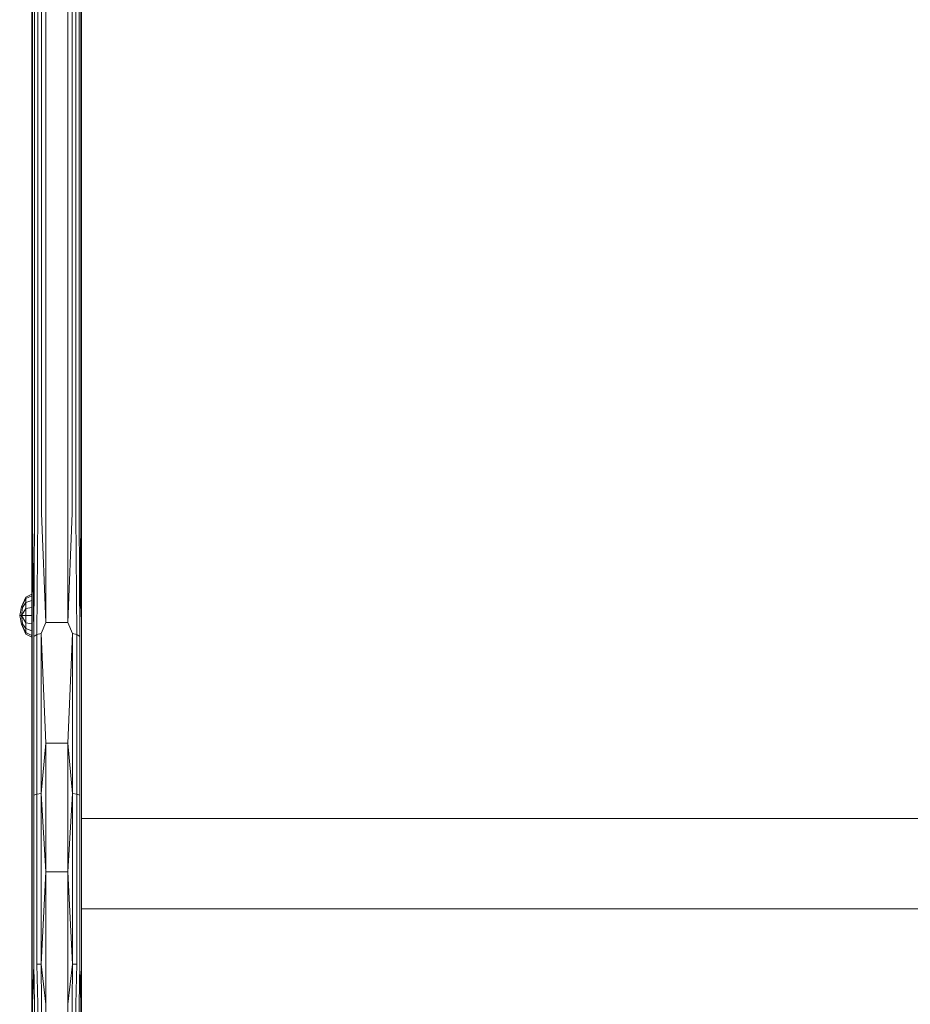
# Model space of a CAD drawing. Units: millimetres. Extents: x 63 to 578302, y -1972 to 596964.
# Drawn here: x 7462 to 7784, y 8610 to 8966 of the extents above; entities that cross this region are included whole.
import ezdxf

# ---------------------------------------------------------------- set-up
doc = ezdxf.new("R2010")
doc.units = ezdxf.units.MM
doc.layers.add('Контур', color=7, linetype='Continuous', lineweight=15)

msp = doc.modelspace()

# ---------------------------------------------------------------- linework, layer by layer
at = {"layer": 'Контур'}
for p, q in [((7469.423, 8787.384), (7469.423, 9049.508)), ((7470.968, 8787.537), (7470.968, 9049.659)), ((7478.968, 9049.659), (7478.968, 8787.537)), ((7480.513, 9049.508), (7480.513, 8787.384)), ((7465.968, 8784.408), (7465.968, 9046.58)), ((7466.212, 8785.375), (7466.213, 9047.532)), ((7466.923, 8786.247), (7466.923, 9048.39)), ((7468.029, 8786.94), (7468.029, 9049.071)), ((7481.907, 9049.071), (7481.907, 8786.94)), ((7483.013, 9048.39), (7483.013, 8786.247)), ((7483.723, 9047.532), (7483.723, 8785.375)), ((7483.968, 9046.58), (7483.968, 8784.408)), ((7466.212, 8785.375), (7466.044, 8742.008)), ((7466.212, 8785.375), (7466.637, 8742.792)), ((7466.923, 8786.247), (7466.637, 8742.792)), ((7468.029, 8786.94), (7467.754, 8743.43)), ((7470.968, 8747.866), (7469.423, 8787.384)), ((7470.968, 8747.866), (7470.968, 8787.537)), ((7478.968, 8787.537), (7478.968, 8747.866)), ((7480.513, 8787.384), (7478.968, 8747.866)), ((7481.907, 8786.94), (7482.182, 8743.43)), ((7483.013, 8786.247), (7483.298, 8742.792)), ((7483.723, 8785.375), (7483.298, 8742.792)), ((7483.723, 8785.375), (7483.892, 8742.008)), ((7465.968, 8745.438), (7465.968, 8784.408)), ((7465.968, 8784.408), (7465.968, 8683.064)), ((7465.968, 8702.447), (7465.968, 8784.408)), ((7483.968, 8784.408), (7483.968, 8745.438)), ((7483.968, 8784.408), (7483.968, 8677.111)), ((7463.7, 8756.971), (7462.137, 8753.458)), ((7465.968, 8758.103), (7463.7, 8756.971)), ((7465.968, 8757.509), (7463.7, 8756.464)), ((7463.7, 8756.971), (7463.7, 8756.464)), ((7462.137, 8753.458), (7461.51, 8750.313)), ((7462.137, 8753.458), (7463.7, 8756.464)), ((7462.137, 8753.458), (7462.584, 8753.274)), ((7462.584, 8753.274), (7462.137, 8750.313)), ((7462.584, 8753.274), (7463.7, 8755.021)), ((7463.7, 8756.464), (7463.7, 8755.021)), ((7465.968, 8755.821), (7463.7, 8755.021)), ((7463.7, 8752.861), (7463.7, 8755.021)), ((7465.968, 8753.294), (7463.7, 8752.861)), ((7461.51, 8750.313), (7462.137, 8750.313)), ((7461.51, 8750.313), (7462.137, 8747.168)), ((7463.7, 8752.861), (7462.137, 8750.313)), ((7463.7, 8750.313), (7462.137, 8750.313)), ((7463.7, 8747.765), (7462.137, 8750.313)), ((7462.137, 8750.313), (7462.584, 8747.352)), ((7463.7, 8750.313), (7463.7, 8752.861)), ((7463.7, 8747.765), (7463.7, 8750.313)), ((7465.968, 8750.313), (7463.7, 8750.313)), ((7462.137, 8747.168), (7462.584, 8747.352)), ((7463.7, 8744.162), (7462.137, 8747.168)), ((7462.137, 8747.168), (7463.7, 8743.655)), ((7463.7, 8745.605), (7462.584, 8747.352)), ((7463.7, 8745.605), (7463.7, 8747.765)), ((7465.968, 8747.332), (7463.7, 8747.765)), ((7470.968, 8747.866), (7469.257, 8743.847)), ((7478.968, 8747.866), (7470.968, 8747.866)), ((7478.968, 8747.866), (7480.678, 8743.847)), ((7463.7, 8744.162), (7463.7, 8745.605)), ((7465.968, 8744.805), (7463.7, 8745.605)), ((7463.7, 8744.162), (7463.7, 8743.655)), ((7465.968, 8743.117), (7463.7, 8744.162)), ((7465.968, 8742.524), (7463.7, 8743.655)), ((7465.968, 8745.438), (7466.044, 8742.008)), ((7465.968, 8702.447), (7465.968, 8745.438)), ((7467.754, 8743.43), (7466.637, 8742.792)), ((7466.637, 8685.283), (7466.637, 8742.792)), ((7469.257, 8743.847), (7467.754, 8743.43)), ((7467.754, 8685.646), (7467.754, 8743.43)), ((7469.257, 8685.883), (7469.257, 8743.847)), ((7470.968, 8704.105), (7469.257, 8743.847)), ((7478.968, 8704.105), (7480.678, 8743.847)), ((7480.678, 8743.847), (7480.678, 8685.883)), ((7480.678, 8743.847), (7482.182, 8743.43)), ((7482.182, 8743.43), (7482.181, 8685.646)), ((7482.182, 8743.43), (7483.298, 8742.792)), ((7483.298, 8742.792), (7483.298, 8685.283)), ((7483.968, 8745.438), (7483.892, 8742.008)), ((7483.968, 8745.438), (7483.968, 8702.447)), ((7465.968, 8702.447), (7466.044, 8742.008)), ((7466.044, 8684.838), (7466.044, 8742.008)), ((7483.892, 8742.008), (7483.892, 8684.838)), ((7483.968, 8702.447), (7483.892, 8742.008)), ((7470.968, 8704.105), (7469.257, 8685.883)), ((7470.967, 8657.548), (7470.968, 8704.105)), ((7478.968, 8704.105), (7470.968, 8704.105)), ((7478.968, 8704.105), (7478.967, 8657.548)), ((7478.968, 8704.105), (7480.678, 8685.883)), ((7465.967, 8656.707), (7465.968, 8702.447)), ((7465.968, 8702.447), (7466.044, 8684.838)), ((7483.968, 8702.447), (7483.892, 8684.838)), ((7483.968, 8702.447), (7483.967, 8609.571)), ((7467.754, 8685.646), (7466.637, 8685.283)), ((7467.753, 8624.047), (7467.754, 8685.646)), ((7469.257, 8685.883), (7467.754, 8685.646)), ((7469.257, 8624.092), (7469.257, 8685.883)), ((7470.967, 8657.548), (7469.257, 8685.883)), ((7478.967, 8657.548), (7480.678, 8685.883)), ((7480.678, 8624.092), (7480.678, 8685.883)), ((7480.678, 8685.883), (7482.181, 8685.646)), ((7482.181, 8685.646), (7482.181, 8624.047)), ((7482.181, 8685.646), (7483.298, 8685.283)), ((7465.967, 8656.707), (7466.044, 8684.838)), ((7466.043, 8623.893), (7466.044, 8684.838)), ((7466.637, 8623.978), (7466.637, 8685.283)), ((7483.298, 8685.283), (7483.298, 8623.978)), ((7483.892, 8684.838), (7483.892, 8623.893)), ((7483.967, 8656.707), (7483.892, 8684.838)), ((7483.968, 8663.255), (7483.968, 8677.111)), ((8083.969, 8676.891), (7483.968, 8676.891)), ((7470.967, 8657.548), (7469.257, 8624.092)), ((7478.967, 8657.548), (7470.967, 8657.548)), ((7470.967, 8609.571), (7470.967, 8657.548)), ((7478.967, 8657.548), (7478.967, 8609.571)), ((7478.967, 8657.548), (7480.678, 8624.092)), ((7465.967, 8656.707), (7466.043, 8623.893)), ((7465.967, 8579.174), (7465.967, 8656.707)), ((7483.967, 8656.707), (7483.892, 8623.893)), ((7483.967, 8656.707), (7483.967, 8609.571)), ((8083.969, 8644.163), (7483.968, 8644.163)), ((7465.967, 8609.571), (7466.043, 8623.893)), ((7466.212, 8609.571), (7466.043, 8623.893)), ((7466.212, 8609.571), (7466.637, 8623.978)), ((7466.922, 8609.571), (7466.637, 8623.978)), ((7469.257, 8624.092), (7467.753, 8624.047)), ((7468.028, 8609.571), (7467.753, 8624.047)), ((7469.422, 8609.571), (7469.257, 8624.092)), ((7470.967, 8609.571), (7469.257, 8624.092)), ((7478.967, 8609.571), (7480.678, 8624.092)), ((7480.512, 8609.571), (7480.678, 8624.092)), ((7480.678, 8624.092), (7482.181, 8624.047)), ((7481.906, 8609.571), (7482.181, 8624.047)), ((7483.012, 8609.571), (7483.298, 8623.978)), ((7483.723, 8609.571), (7483.298, 8623.978)), ((7483.723, 8609.571), (7483.892, 8623.893)), ((7483.967, 8609.571), (7483.892, 8623.893)), ((7465.967, 8579.174), (7465.967, 8609.571)), ((7465.967, 8609.571), (7465.967, 8579.174)), ((7465.967, 8579.174), (7465.967, 8609.571)), ((7466.212, 8488.88), (7466.212, 8609.571)), ((7466.922, 8488.88), (7466.922, 8609.571)), ((7468.028, 8488.88), (7468.028, 8609.571)), ((7469.422, 8488.88), (7469.422, 8609.571)), ((7470.967, 8485.515), (7470.967, 8609.571)), ((7478.967, 8609.571), (7478.967, 8483.223)), ((7480.512, 8609.571), (7480.512, 8482.246)), ((7481.906, 8609.571), (7481.906, 8480.982)), ((7483.012, 8609.571), (7483.012, 8479.234)), ((7483.723, 8609.571), (7483.723, 8477.721)), ((7483.967, 8609.571), (7483.967, 8477.13))]:
    msp.add_line(p, q, dxfattribs=at)

doc.saveas('drawing.dxf')
